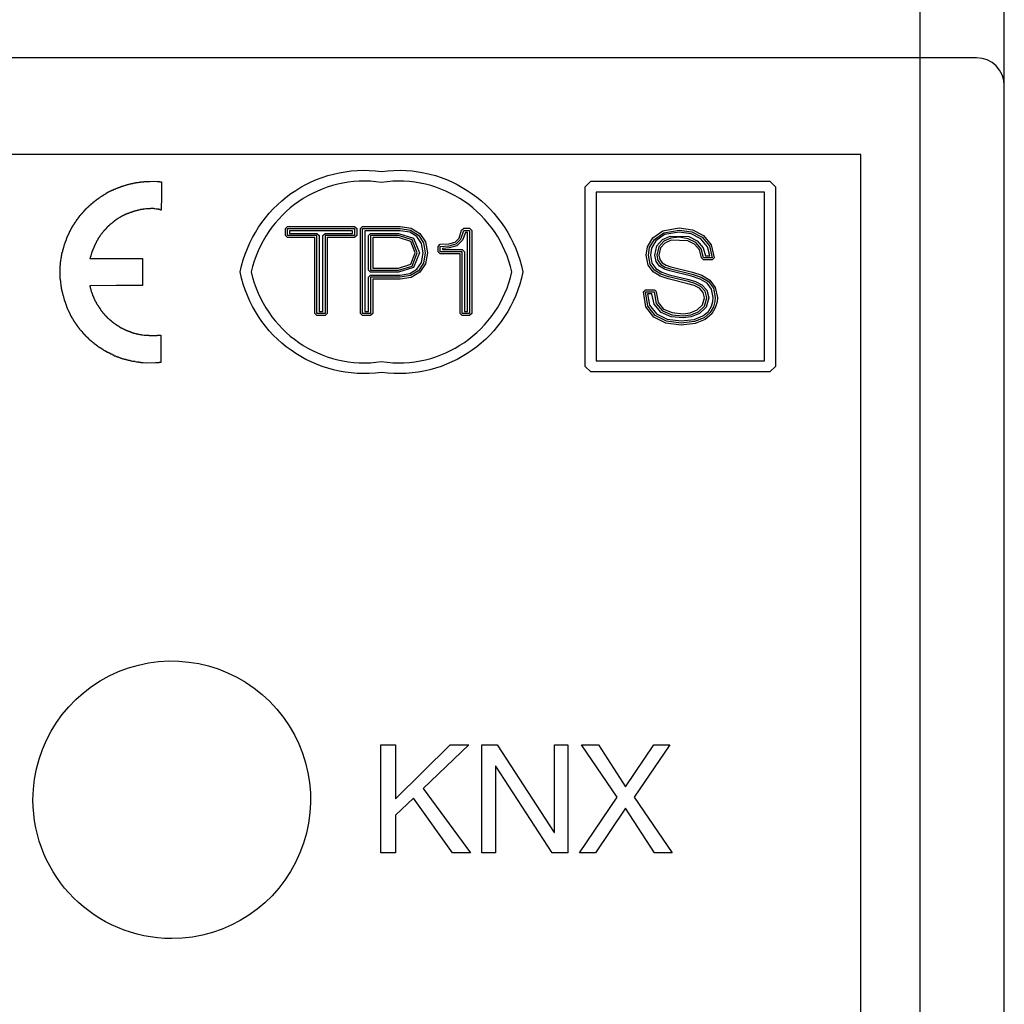
# Model space of a CAD drawing. Extents: x -1.7 to 17.7, y 0 to 90.5.
# Drawn here: x 6 to 17.7, y 56.5 to 68.2 of the extents above; entities that cross this region are included whole.
import ezdxf

# ---------------------------------------------------------------- set-up
doc = ezdxf.new("R2010")
doc.units = 0
doc.header["$LTSCALE"] = 200
doc.header["$MEASUREMENT"] = 0
doc.layers.get('0').update_dxf_attribs({"linetype": 'CONTINUOUS'})
doc.layers.add('DEFAULT', color=7, linetype='CONTINUOUS')

msp = doc.modelspace()

# ---------------------------------------------------------------- linework, layer by layer
at = {"color": 7}
for p, q in [((16.748, 0), (16.748, 90.508)), ((17.748, 1), (17.748, 89.987)), ((17.417, 67.754), (-1.374, 67.754))]:
    msp.add_line(p, q, dxfattribs=at)
msp.add_lwpolyline([(0, 66.606), (0, 23.902), (16.044, 23.902), (16.044, 66.606)], close=True, dxfattribs=at)
msp.add_arc((17.417, 67.423), 0.331, 0, 90, dxfattribs=at)
at = {"layer": 'DEFAULT', "color": 7}
for points in [[(10.344, 64.014, -0.39697), (8.664, 65.208, -0.397042), (10.344, 66.403, -0.397024), (12.023, 65.208, -0.396952)], [(10.344, 66.273, 0.393512), (8.794, 65.208, 0.393429), (10.344, 64.143, 0.393503), (11.893, 65.208, 0.393586)], [(6.199, 58.934, -2.414287), (7.849, 57.284, -0.414208)]]:
    msp.add_lwpolyline(points, format="xyb", close=True, dxfattribs=at)
for points in [[(7.726, 66.28), (7.726, 66.114), (7.725, 65.944), (7.718, 65.944), (7.71, 65.946), (7.71, 65.949), (7.703, 65.949), (7.692, 65.95), (7.692, 65.953), (7.677, 65.953), (7.662, 65.954), (7.648, 65.957), (7.635, 65.958), (7.635, 65.961), (7.598, 65.961), (7.598, 65.958), (7.566, 65.958), (7.541, 65.957), (7.524, 65.954), (7.508, 65.953), (7.508, 65.95), (7.493, 65.95), (7.477, 65.949), (7.477, 65.946), (7.471, 65.946), (7.459, 65.944), (7.451, 65.943), (7.451, 65.939), (7.444, 65.939), (7.433, 65.938), (7.425, 65.936), (7.417, 65.934), (7.41, 65.932), (7.403, 65.931), (7.403, 65.928), (7.395, 65.928), (7.39, 65.926), (7.381, 65.924), (7.381, 65.921), (7.376, 65.921), (7.37, 65.92), (7.37, 65.917), (7.361, 65.917), (7.355, 65.916), (7.351, 65.913), (7.346, 65.912), (7.346, 65.909), (7.342, 65.909), (7.337, 65.908), (7.337, 65.905), (7.331, 65.905), (7.327, 65.904), (7.321, 65.902), (7.317, 65.9), (7.317, 65.897), (7.313, 65.897), (7.306, 65.895), (7.302, 65.894), (7.299, 65.891), (7.294, 65.89), (7.294, 65.887), (7.289, 65.887), (7.286, 65.885), (7.282, 65.883), (7.278, 65.882), (7.274, 65.879), (7.27, 65.878), (7.27, 65.875), (7.265, 65.875), (7.261, 65.872), (7.256, 65.871), (7.256, 65.868), (7.252, 65.868), (7.249, 65.867), (7.249, 65.864), (7.245, 65.864), (7.242, 65.863), (7.238, 65.861), (7.234, 65.859), (7.234, 65.856), (7.229, 65.855), (7.229, 65.853), (7.223, 65.85), (7.217, 65.849), (7.217, 65.846), (7.213, 65.844), (7.207, 65.842), (7.207, 65.838), (7.203, 65.838), (7.2, 65.837), (7.2, 65.834), (7.196, 65.834), (7.192, 65.832), (7.189, 65.83), (7.189, 65.827), (7.184, 65.826), (7.184, 65.824), (7.18, 65.822), (7.175, 65.82), (7.173, 65.816), (7.17, 65.816), (7.166, 65.815), (7.166, 65.812), (7.162, 65.81), (7.159, 65.808), (7.159, 65.805), (7.155, 65.804), (7.152, 65.801), (7.15, 65.797), (7.146, 65.797), (7.143, 65.796), (7.143, 65.793), (7.139, 65.792), (7.135, 65.789), (7.135, 65.785), (7.131, 65.785), (7.128, 65.782), (7.128, 65.779), (7.125, 65.779), (7.122, 65.777), (7.122, 65.775), (7.117, 65.773), (7.114, 65.771), (7.112, 65.767), (7.11, 65.763), (7.106, 65.763), (7.105, 65.759), (7.102, 65.756), (7.098, 65.756), (7.095, 65.755), (7.095, 65.752), (7.092, 65.751), (7.09, 65.747), (7.088, 65.744), (7.083, 65.743), (7.083, 65.74), (7.08, 65.739), (7.079, 65.734), (7.075, 65.734), (7.074, 65.73), (7.07, 65.728), (7.07, 65.725), (7.068, 65.722), (7.065, 65.722), (7.064, 65.718), (7.06, 65.716), (7.057, 65.714), (7.057, 65.711), (7.053, 65.71), (7.051, 65.706), (7.049, 65.703), (7.045, 65.702), (7.045, 65.699), (7.043, 65.699), (7.043, 65.696), (7.038, 65.694), (7.038, 65.691), (7.035, 65.689), (7.033, 65.684), (7.031, 65.681), (7.027, 65.679), (7.025, 65.676), (7.023, 65.672), (7.02, 65.672), (7.02, 65.669), (7.016, 65.666), (7.015, 65.662), (7.013, 65.659), (7.008, 65.657), (7.007, 65.65), (7.004, 65.65), (7.002, 65.644), (6.998, 65.643), (6.998, 65.638), (6.994, 65.636), (6.994, 65.632), (6.99, 65.631), (6.99, 65.628), (6.989, 65.624), (6.986, 65.624), (6.985, 65.618), (6.982, 65.618), (6.98, 65.612), (6.978, 65.61), (6.975, 65.61), (6.975, 65.606), (6.972, 65.604), (6.972, 65.6), (6.971, 65.595), (6.967, 65.595), (6.967, 65.587), (6.963, 65.587), (6.962, 65.582), (6.959, 65.578), (6.958, 65.573), (6.956, 65.569), (6.953, 65.569), (6.952, 65.563), (6.949, 65.563), (6.949, 65.556), (6.945, 65.556), (6.945, 65.55), (6.943, 65.546), (6.941, 65.543), (6.94, 65.538), (6.937, 65.538), (6.937, 65.534), (6.936, 65.528), (6.932, 65.528), (6.932, 65.524), (6.93, 65.52), (6.929, 65.516), (6.926, 65.516), (6.926, 65.512), (6.925, 65.505), (6.923, 65.502), (6.921, 65.497), (6.918, 65.497), (6.918, 65.493), (6.918, 65.488), (6.914, 65.488), (6.914, 65.484), (6.913, 65.478), (6.91, 65.478), (6.91, 65.471), (6.908, 65.467), (6.907, 65.462), (6.905, 65.455), (6.903, 65.451), (6.899, 65.451), (6.899, 65.439), (6.896, 65.439), (6.896, 65.434), (6.894, 65.429), (6.892, 65.42), (6.891, 65.412), (6.888, 65.404), (6.886, 65.396), (6.885, 65.388), (6.881, 65.388), (6.881, 65.38), (6.88, 65.372), (6.877, 65.372), (6.877, 65.367), (7.5, 65.367), (7.5, 65.046), (7.189, 65.046), (6.876, 65.043), (6.876, 65.039), (6.877, 65.031), (6.88, 65.031), (6.88, 65.023), (6.881, 65.014), (6.885, 65.014), (6.885, 65.006), (6.886, 64.998), (6.888, 64.99), (6.891, 64.982), (6.892, 64.976), (6.894, 64.969), (6.896, 64.964), (6.899, 64.964), (6.899, 64.952), (6.903, 64.952), (6.903, 64.947), (6.905, 64.941), (6.907, 64.935), (6.908, 64.93), (6.91, 64.923), (6.913, 64.923), (6.913, 64.916), (6.914, 64.912), (6.918, 64.912), (6.918, 64.909), (6.918, 64.904), (6.921, 64.904), (6.921, 64.898), (6.923, 64.894), (6.925, 64.89), (6.926, 64.886), (6.929, 64.886), (6.929, 64.882), (6.93, 64.875), (6.932, 64.872), (6.936, 64.872), (6.936, 64.868), (6.937, 64.863), (6.94, 64.863), (6.94, 64.86), (6.941, 64.856), (6.943, 64.852), (6.949, 64.849), (6.949, 64.845), (6.952, 64.844), (6.952, 64.84), (6.953, 64.834), (6.956, 64.834), (6.958, 64.829), (6.959, 64.825), (6.962, 64.822), (6.963, 64.819), (6.967, 64.819), (6.967, 64.814), (6.971, 64.814), (6.971, 64.808), (6.974, 64.807), (6.974, 64.803), (6.975, 64.8), (6.978, 64.8), (6.978, 64.796), (6.982, 64.795), (6.982, 64.791), (6.985, 64.791), (6.985, 64.788), (6.986, 64.784), (6.989, 64.784), (6.989, 64.782), (6.99, 64.778), (6.993, 64.774), (6.996, 64.773), (6.996, 64.769), (7, 64.766), (7, 64.762), (7.002, 64.759), (7.004, 64.755), (7.007, 64.755), (7.008, 64.751), (7.011, 64.747), (7.015, 64.746), (7.016, 64.741), (7.019, 64.741), (7.019, 64.737), (7.023, 64.736), (7.023, 64.733), (7.027, 64.732), (7.027, 64.728), (7.03, 64.728), (7.031, 64.724), (7.033, 64.718), (7.038, 64.717), (7.038, 64.713), (7.042, 64.713), (7.042, 64.709), (7.045, 64.706), (7.047, 64.703), (7.051, 64.701), (7.051, 64.698), (7.057, 64.696), (7.057, 64.692), (7.06, 64.692), (7.062, 64.688), (7.065, 64.687), (7.068, 64.684), (7.07, 64.68), (7.074, 64.679), (7.074, 64.676), (7.079, 64.675), (7.08, 64.669), (7.083, 64.668), (7.086, 64.664), (7.09, 64.662), (7.092, 64.657), (7.095, 64.656), (7.099, 64.654), (7.102, 64.652), (7.105, 64.647), (7.11, 64.646), (7.11, 64.642), (7.112, 64.639), (7.117, 64.639), (7.117, 64.635), (7.121, 64.635), (7.122, 64.631), (7.125, 64.631), (7.128, 64.63), (7.128, 64.627), (7.134, 64.625), (7.135, 64.621), (7.139, 64.619), (7.139, 64.616), (7.144, 64.615), (7.146, 64.612), (7.15, 64.612), (7.153, 64.609), (7.155, 64.605), (7.161, 64.602), (7.162, 64.598), (7.17, 64.597), (7.17, 64.594), (7.173, 64.593), (7.178, 64.59), (7.18, 64.589), (7.18, 64.586), (7.185, 64.585), (7.185, 64.582), (7.188, 64.582), (7.192, 64.58), (7.194, 64.576), (7.199, 64.576), (7.203, 64.574), (7.204, 64.571), (7.207, 64.571), (7.207, 64.567), (7.21, 64.567), (7.215, 64.567), (7.215, 64.564), (7.217, 64.564), (7.221, 64.562), (7.225, 64.56), (7.225, 64.557), (7.231, 64.556), (7.231, 64.553), (7.234, 64.553), (7.236, 64.549), (7.242, 64.549), (7.242, 64.545), (7.247, 64.545), (7.252, 64.544), (7.255, 64.54), (7.26, 64.54), (7.263, 64.538), (7.267, 64.536), (7.267, 64.533), (7.271, 64.533), (7.276, 64.531), (7.28, 64.53), (7.28, 64.527), (7.283, 64.527), (7.287, 64.526), (7.287, 64.523), (7.293, 64.523), (7.296, 64.522), (7.3, 64.519), (7.305, 64.518), (7.305, 64.515), (7.31, 64.515), (7.313, 64.514), (7.313, 64.511), (7.321, 64.511), (7.324, 64.509), (7.331, 64.507), (7.331, 64.504), (7.335, 64.504), (7.342, 64.503), (7.346, 64.5), (7.351, 64.499), (7.355, 64.497), (7.361, 64.495), (7.361, 64.492), (7.368, 64.492), (7.376, 64.492), (7.376, 64.489), (7.381, 64.489), (7.381, 64.486), (7.388, 64.486), (7.395, 64.485), (7.395, 64.482), (7.403, 64.482), (7.408, 64.481), (7.417, 64.478), (7.425, 64.477), (7.425, 64.474), (7.433, 64.474), (7.444, 64.473), (7.444, 64.47), (7.451, 64.47), (7.459, 64.469), (7.471, 64.466), (7.471, 64.463), (7.477, 64.463), (7.49, 64.462), (7.505, 64.459), (7.523, 64.458), (7.539, 64.456), (7.582, 64.455), (7.582, 64.451), (7.675, 64.451), (7.675, 64.455), (7.699, 64.455), (7.712, 64.456), (7.718, 64.458), (7.718, 64.132), (7.698, 64.132), (7.698, 64.13), (7.684, 64.13), (7.654, 64.128), (7.546, 64.126), (7.508, 64.128), (7.481, 64.13), (7.481, 64.132), (7.471, 64.132), (7.456, 64.133), (7.456, 64.136), (7.441, 64.136), (7.428, 64.137), (7.414, 64.14), (7.414, 64.143), (7.4, 64.143), (7.388, 64.144), (7.376, 64.147), (7.368, 64.148), (7.359, 64.15), (7.351, 64.152), (7.351, 64.155), (7.342, 64.155), (7.335, 64.156), (7.327, 64.159), (7.318, 64.16), (7.31, 64.162), (7.302, 64.164), (7.302, 64.167), (7.294, 64.167), (7.286, 64.169), (7.278, 64.171), (7.278, 64.173), (7.271, 64.173), (7.265, 64.174), (7.265, 64.177), (7.261, 64.177), (7.255, 64.178), (7.249, 64.181), (7.245, 64.182), (7.245, 64.185), (7.238, 64.185), (7.233, 64.186), (7.233, 64.189), (7.227, 64.189), (7.223, 64.191), (7.216, 64.193), (7.216, 64.196), (7.21, 64.196), (7.204, 64.197), (7.2, 64.199), (7.194, 64.201), (7.188, 64.203), (7.184, 64.205), (7.184, 64.208), (7.178, 64.208), (7.17, 64.209), (7.166, 64.211), (7.166, 64.214), (7.162, 64.214), (7.159, 64.215), (7.159, 64.218), (7.155, 64.218), (7.152, 64.219), (7.146, 64.222), (7.143, 64.223), (7.143, 64.226), (7.139, 64.226), (7.135, 64.227), (7.135, 64.23), (7.131, 64.23), (7.125, 64.231), (7.121, 64.234), (7.121, 64.237), (7.117, 64.237), (7.112, 64.238), (7.11, 64.242), (7.105, 64.242), (7.105, 64.245), (7.099, 64.245), (7.095, 64.246), (7.095, 64.249), (7.092, 64.249), (7.088, 64.25), (7.083, 64.252), (7.08, 64.253), (7.08, 64.257), (7.075, 64.257), (7.071, 64.259), (7.07, 64.263), (7.065, 64.263), (7.064, 64.267), (7.06, 64.267), (7.057, 64.268), (7.057, 64.271), (7.053, 64.271), (7.049, 64.272), (7.045, 64.275), (7.043, 64.276), (7.043, 64.279), (7.038, 64.279), (7.035, 64.281), (7.033, 64.286), (7.03, 64.286), (7.027, 64.287), (7.027, 64.289), (7.023, 64.289), (7.019, 64.291), (7.016, 64.293), (7.013, 64.295), (7.013, 64.298), (7.008, 64.298), (7.007, 64.301), (7.002, 64.301), (7, 64.305), (6.996, 64.305), (6.996, 64.308), (6.993, 64.308), (6.99, 64.312), (6.985, 64.313), (6.982, 64.316), (6.98, 64.32), (6.975, 64.32), (6.974, 64.324), (6.967, 64.325), (6.967, 64.33), (6.963, 64.33), (6.959, 64.332), (6.958, 64.335), (6.956, 64.338), (6.952, 64.338), (6.949, 64.339), (6.949, 64.342), (6.943, 64.343), (6.941, 64.347), (6.94, 64.35), (6.936, 64.35), (6.932, 64.353), (6.93, 64.356), (6.926, 64.356), (6.925, 64.361), (6.918, 64.362), (6.918, 64.365), (6.914, 64.366), (6.91, 64.368), (6.908, 64.373), (6.905, 64.375), (6.903, 64.379), (6.899, 64.379), (6.899, 64.383), (6.896, 64.383), (6.892, 64.384), (6.891, 64.388), (6.888, 64.391), (6.885, 64.392), (6.885, 64.395), (6.881, 64.395), (6.88, 64.399), (6.877, 64.399), (6.877, 64.402), (6.873, 64.403), (6.872, 64.407), (6.868, 64.407), (6.866, 64.411), (6.864, 64.414), (6.861, 64.414), (6.859, 64.417), (6.858, 64.42), (6.854, 64.421), (6.854, 64.424), (6.85, 64.425), (6.847, 64.429), (6.842, 64.429), (6.842, 64.432), (6.839, 64.433), (6.839, 64.436), (6.835, 64.437), (6.833, 64.441), (6.831, 64.444), (6.828, 64.444), (6.828, 64.448), (6.824, 64.448), (6.824, 64.451), (6.823, 64.455), (6.819, 64.456), (6.817, 64.459), (6.811, 64.462), (6.809, 64.466), (6.806, 64.469), (6.806, 64.473), (6.802, 64.474), (6.802, 64.477), (6.798, 64.478), (6.797, 64.482), (6.793, 64.482), (6.793, 64.485), (6.791, 64.486), (6.791, 64.492), (6.787, 64.492), (6.786, 64.495), (6.782, 64.497), (6.78, 64.5), (6.775, 64.503), (6.775, 64.507), (6.772, 64.507), (6.772, 64.511), (6.77, 64.514), (6.765, 64.515), (6.765, 64.518), (6.761, 64.519), (6.761, 64.523), (6.76, 64.526), (6.756, 64.526), (6.756, 64.531), (6.753, 64.531), (6.751, 64.536), (6.749, 64.54), (6.746, 64.541), (6.743, 64.548), (6.741, 64.548), (6.738, 64.553), (6.738, 64.556), (6.734, 64.556), (6.733, 64.562), (6.729, 64.564), (6.729, 64.567), (6.727, 64.571), (6.721, 64.572), (6.721, 64.579), (6.716, 64.58), (6.716, 64.585), (6.712, 64.586), (6.712, 64.589), (6.711, 64.593), (6.707, 64.594), (6.707, 64.597), (6.703, 64.597), (6.703, 64.601), (6.701, 64.602), (6.701, 64.608), (6.698, 64.612), (6.695, 64.613), (6.695, 64.616), (6.693, 64.616), (6.693, 64.621), (6.689, 64.623), (6.689, 64.627), (6.686, 64.627), (6.686, 64.631), (6.682, 64.634), (6.682, 64.638), (6.68, 64.642), (6.676, 64.643), (6.676, 64.647), (6.674, 64.65), (6.672, 64.654), (6.67, 64.654), (6.67, 64.657), (6.667, 64.66), (6.666, 64.664), (6.663, 64.664), (6.663, 64.668), (6.66, 64.669), (6.66, 64.675), (6.657, 64.679), (6.654, 64.68), (6.654, 64.684), (6.651, 64.684), (6.651, 64.692), (6.648, 64.696), (6.645, 64.696), (6.645, 64.701), (6.644, 64.705), (6.641, 64.705), (6.641, 64.709), (6.639, 64.713), (6.638, 64.717), (6.635, 64.724), (6.632, 64.724), (6.632, 64.732), (6.629, 64.732), (6.629, 64.736), (6.626, 64.739), (6.625, 64.743), (6.625, 64.747), (6.621, 64.747), (6.621, 64.751), (6.619, 64.758), (6.617, 64.762), (6.614, 64.762), (6.614, 64.77), (6.611, 64.77), (6.611, 64.774), (6.608, 64.778), (6.606, 64.782), (6.605, 64.788), (6.603, 64.788), (6.603, 64.795), (6.601, 64.8), (6.599, 64.807), (6.596, 64.807), (6.596, 64.817), (6.592, 64.817), (6.592, 64.822), (6.59, 64.829), (6.588, 64.834), (6.586, 64.841), (6.584, 64.848), (6.582, 64.853), (6.581, 64.86), (6.579, 64.863), (6.576, 64.87), (6.574, 64.87), (6.574, 64.875), (6.572, 64.882), (6.57, 64.889), (6.568, 64.897), (6.566, 64.904), (6.565, 64.912), (6.562, 64.921), (6.561, 64.93), (6.557, 64.93), (6.557, 64.938), (6.556, 64.945), (6.554, 64.953), (6.553, 64.961), (6.549, 64.961), (6.549, 64.969), (6.548, 64.979), (6.546, 64.986), (6.543, 64.986), (6.543, 65.009), (6.539, 65.009), (6.539, 65.023), (6.538, 65.035), (6.535, 65.035), (6.535, 65.05), (6.533, 65.061), (6.531, 65.076), (6.53, 65.088), (6.527, 65.122), (6.524, 65.122), (6.524, 65.287), (6.527, 65.287), (6.527, 65.323), (6.53, 65.335), (6.531, 65.35), (6.533, 65.363), (6.535, 65.376), (6.538, 65.376), (6.538, 65.389), (6.539, 65.404), (6.543, 65.404), (6.543, 65.426), (6.546, 65.426), (6.546, 65.434), (6.548, 65.443), (6.549, 65.449), (6.553, 65.449), (6.553, 65.456), (6.554, 65.466), (6.556, 65.471), (6.557, 65.479), (6.561, 65.479), (6.561, 65.486), (6.562, 65.493), (6.565, 65.502), (6.566, 65.508), (6.568, 65.516), (6.57, 65.524), (6.572, 65.531), (6.574, 65.537), (6.576, 65.537), (6.576, 65.541), (6.579, 65.546), (6.581, 65.553), (6.582, 65.557), (6.584, 65.563), (6.586, 65.569), (6.588, 65.575), (6.59, 65.579), (6.592, 65.586), (6.596, 65.586), (6.596, 65.598), (6.599, 65.598), (6.599, 65.602), (6.601, 65.608), (6.603, 65.614), (6.605, 65.614), (6.605, 65.618), (6.606, 65.624), (6.608, 65.631), (6.611, 65.635), (6.614, 65.635), (6.614, 65.643), (6.617, 65.643), (6.617, 65.647), (6.619, 65.65), (6.621, 65.655), (6.625, 65.655), (6.625, 65.662), (6.626, 65.666), (6.629, 65.672), (6.632, 65.672), (6.632, 65.681), (6.635, 65.681), (6.635, 65.685), (6.638, 65.689), (6.639, 65.694), (6.641, 65.698), (6.644, 65.698), (6.644, 65.702), (6.645, 65.706), (6.648, 65.706), (6.648, 65.71), (6.651, 65.714), (6.651, 65.718), (6.654, 65.718), (6.654, 65.722), (6.656, 65.726), (6.657, 65.73), (6.661, 65.732), (6.661, 65.737), (6.666, 65.739), (6.666, 65.743), (6.667, 65.747), (6.672, 65.748), (6.672, 65.752), (6.674, 65.756), (6.676, 65.759), (6.678, 65.763), (6.68, 65.767), (6.685, 65.769), (6.685, 65.773), (6.689, 65.775), (6.689, 65.779), (6.69, 65.782), (6.695, 65.785), (6.695, 65.789), (6.696, 65.793), (6.698, 65.796), (6.701, 65.8), (6.703, 65.8), (6.703, 65.805), (6.707, 65.805), (6.707, 65.81), (6.711, 65.812), (6.711, 65.815), (6.712, 65.818), (6.716, 65.82), (6.72, 65.822), (6.72, 65.826), (6.721, 65.83), (6.725, 65.83), (6.725, 65.834), (6.727, 65.837), (6.731, 65.838), (6.731, 65.842), (6.734, 65.844), (6.738, 65.846), (6.738, 65.85), (6.741, 65.855), (6.743, 65.855), (6.743, 65.859), (6.747, 65.861), (6.749, 65.867), (6.753, 65.868), (6.753, 65.871), (6.756, 65.871), (6.756, 65.878), (6.76, 65.878), (6.761, 65.883), (6.765, 65.885), (6.768, 65.887), (6.768, 65.891), (6.772, 65.894), (6.775, 65.895), (6.775, 65.9), (6.778, 65.9), (6.78, 65.904), (6.784, 65.905), (6.784, 65.909), (6.786, 65.912), (6.791, 65.913), (6.793, 65.916), (6.793, 65.92), (6.797, 65.92), (6.798, 65.924), (6.802, 65.926), (6.804, 65.931), (6.806, 65.934), (6.809, 65.934), (6.809, 65.938), (6.815, 65.939), (6.815, 65.943), (6.819, 65.944), (6.821, 65.949), (6.824, 65.95), (6.824, 65.953), (6.828, 65.953), (6.828, 65.958), (6.831, 65.958), (6.831, 65.961), (6.835, 65.962), (6.835, 65.965), (6.839, 65.966), (6.842, 65.969), (6.842, 65.971), (6.846, 65.973), (6.847, 65.977), (6.851, 65.977), (6.854, 65.98), (6.855, 65.983), (6.859, 65.985), (6.861, 65.988), (6.864, 65.988), (6.866, 65.994), (6.872, 65.995), (6.873, 65.999), (6.876, 66.002), (6.88, 66.003), (6.88, 66.006), (6.885, 66.007), (6.886, 66.011), (6.891, 66.011), (6.891, 66.014), (6.894, 66.016), (6.896, 66.021), (6.899, 66.021), (6.899, 66.024), (6.903, 66.024), (6.905, 66.028), (6.91, 66.029), (6.91, 66.032), (6.913, 66.032), (6.914, 66.036), (6.918, 66.036), (6.918, 66.04), (6.921, 66.04), (6.921, 66.043), (6.925, 66.043), (6.926, 66.047), (6.929, 66.047), (6.932, 66.048), (6.936, 66.051), (6.937, 66.055), (6.941, 66.055), (6.943, 66.059), (6.949, 66.06), (6.952, 66.062), (6.952, 66.065), (6.958, 66.067), (6.959, 66.07), (6.962, 66.073), (6.967, 66.073), (6.967, 66.077), (6.971, 66.077), (6.974, 66.078), (6.975, 66.082), (6.978, 66.082), (6.978, 66.085), (6.982, 66.085), (6.985, 66.088), (6.986, 66.091), (6.99, 66.091), (6.993, 66.096), (6.998, 66.097), (7, 66.101), (7.007, 66.103), (7.011, 66.104), (7.011, 66.107), (7.016, 66.11), (7.019, 66.111), (7.019, 66.114), (7.023, 66.114), (7.027, 66.115), (7.027, 66.118), (7.03, 66.118), (7.033, 66.119), (7.038, 66.122), (7.038, 66.126), (7.043, 66.126), (7.047, 66.127), (7.047, 66.13), (7.053, 66.132), (7.057, 66.134), (7.057, 66.137), (7.06, 66.137), (7.064, 66.138), (7.065, 66.142), (7.07, 66.142), (7.074, 66.144), (7.075, 66.149), (7.08, 66.149), (7.083, 66.152), (7.086, 66.152), (7.086, 66.155), (7.09, 66.155), (7.094, 66.156), (7.094, 66.159), (7.098, 66.159), (7.102, 66.16), (7.106, 66.163), (7.11, 66.164), (7.11, 66.167), (7.114, 66.167), (7.117, 66.168), (7.117, 66.171), (7.125, 66.171), (7.128, 66.172), (7.134, 66.175), (7.135, 66.179), (7.141, 66.179), (7.144, 66.181), (7.15, 66.183), (7.153, 66.185), (7.159, 66.186), (7.159, 66.189), (7.162, 66.189), (7.166, 66.191), (7.17, 66.193), (7.175, 66.194), (7.175, 66.197), (7.18, 66.197), (7.184, 66.198), (7.184, 66.201), (7.189, 66.201), (7.196, 66.204), (7.2, 66.205), (7.2, 66.208), (7.207, 66.208), (7.213, 66.209), (7.213, 66.212), (7.216, 66.212), (7.223, 66.213), (7.229, 66.216), (7.234, 66.217), (7.234, 66.22), (7.238, 66.22), (7.245, 66.221), (7.245, 66.224), (7.252, 66.224), (7.252, 66.227), (7.256, 66.227), (7.261, 66.227), (7.261, 66.23), (7.267, 66.23), (7.274, 66.231), (7.278, 66.234), (7.283, 66.235), (7.283, 66.238), (7.289, 66.238), (7.299, 66.239), (7.299, 66.242), (7.306, 66.242), (7.313, 66.243), (7.324, 66.246), (7.324, 66.249), (7.331, 66.249), (7.338, 66.25), (7.338, 66.253), (7.346, 66.253), (7.354, 66.254), (7.361, 66.257), (7.37, 66.258), (7.37, 66.261), (7.377, 66.261), (7.385, 66.261), (7.385, 66.265), (7.395, 66.265), (7.408, 66.266), (7.422, 66.268), (7.422, 66.271), (7.437, 66.271), (7.449, 66.272), (7.463, 66.275), (7.477, 66.276), (7.477, 66.279), (7.49, 66.279), (7.516, 66.28), (7.516, 66.283), (7.553, 66.283), (7.589, 66.284), (7.629, 66.287), (7.675, 66.284), (7.706, 66.283), (7.706, 66.28)], [(14.962, 64.021), (12.831, 64.021), (12.766, 64.086), (12.766, 66.222), (12.831, 66.287), (14.962, 66.287), (15.027, 66.222), (15.027, 64.086)], [(12.896, 64.151), (14.897, 64.151), (14.897, 66.157), (12.896, 66.157)], [(9.672, 64.689), (9.576, 64.689), (9.551, 64.714), (9.551, 65.616), (9.226, 65.616), (9.201, 65.641), (9.201, 65.723), (9.226, 65.748), (10.023, 65.748), (10.048, 65.723), (10.048, 65.641), (10.023, 65.616), (9.697, 65.616), (9.697, 64.714)], [(10.023, 65.723), (10.023, 65.641), (9.672, 65.641), (9.672, 64.715), (9.576, 64.715), (9.576, 65.641), (9.226, 65.641), (9.226, 65.723)], [(9.601, 64.739), (9.647, 64.739), (9.647, 65.641), (9.672, 65.666), (9.998, 65.666), (9.998, 65.698), (9.251, 65.698), (9.251, 65.666), (9.576, 65.666), (9.601, 65.641)], [(10.214, 64.689), (10.118, 64.689), (10.093, 64.714), (10.093, 65.723), (10.118, 65.748), (10.565, 65.748), (10.696, 65.728), (10.799, 65.665), (10.866, 65.565), (10.889, 65.435), (10.866, 65.304), (10.799, 65.204), (10.696, 65.142), (10.565, 65.122), (10.239, 65.122), (10.239, 64.714)], [(10.565, 65.723), (10.688, 65.704), (10.782, 65.647), (10.843, 65.556), (10.864, 65.435), (10.843, 65.313), (10.782, 65.222), (10.688, 65.166), (10.565, 65.147), (10.214, 65.147), (10.214, 64.715), (10.118, 64.715), (10.118, 65.723)], [(10.143, 64.739), (10.189, 64.739), (10.189, 65.147), (10.214, 65.172), (10.565, 65.172), (10.679, 65.189), (10.765, 65.24), (10.819, 65.322), (10.839, 65.435), (10.819, 65.547), (10.765, 65.629), (10.679, 65.68), (10.565, 65.698), (10.143, 65.698)], [(11.391, 64.689), (11.303, 64.689), (11.278, 64.714), (11.278, 65.424), (11.042, 65.424), (11.017, 65.449), (11.017, 65.512), (11.041, 65.537), (11.144, 65.543), (11.217, 65.564), (11.265, 65.611), (11.295, 65.707), (11.32, 65.728), (11.391, 65.728), (11.416, 65.703), (11.416, 64.714)], [(11.147, 65.519), (11.229, 65.542), (11.286, 65.598), (11.32, 65.703), (11.391, 65.703), (11.391, 64.714), (11.303, 64.714), (11.303, 65.449), (11.042, 65.449), (11.042, 65.512)], [(11.328, 64.739), (11.366, 64.739), (11.366, 65.678), (11.341, 65.678), (11.307, 65.585), (11.24, 65.52), (11.149, 65.494), (11.067, 65.488), (11.067, 65.474), (11.303, 65.474), (11.328, 65.449)], [(13.905, 64.577), (13.725, 64.599), (13.58, 64.669), (13.485, 64.794), (13.457, 64.973), (13.482, 64.997), (13.583, 64.997), (13.601, 64.989), (13.608, 64.971), (13.631, 64.846), (13.696, 64.767), (13.798, 64.725), (13.929, 64.711), (14.014, 64.722), (14.098, 64.757), (14.161, 64.817), (14.185, 64.902), (14.168, 64.966), (14.124, 65.014), (14.059, 65.047), (13.986, 65.069), (13.75, 65.127), (13.656, 65.158), (13.572, 65.211), (13.514, 65.291), (13.491, 65.407), (13.507, 65.505), (13.568, 65.613), (13.689, 65.697), (13.882, 65.731), (14.039, 65.709), (14.172, 65.643), (14.264, 65.531), (14.299, 65.376), (14.274, 65.351), (14.173, 65.351), (14.148, 65.375), (14.123, 65.47), (14.066, 65.538), (13.984, 65.58), (13.788, 65.585), (13.712, 65.552), (13.661, 65.496), (13.642, 65.409), (13.653, 65.355), (13.681, 65.316), (13.726, 65.289), (13.784, 65.271), (14.042, 65.207), (14.152, 65.17), (14.246, 65.112), (14.312, 65.025), (14.336, 64.903), (14.332, 64.853), (14.312, 64.783), (14.269, 64.71), (14.191, 64.642), (14.072, 64.594)], [(13.608, 64.835), (13.682, 64.747), (13.793, 64.7), (13.929, 64.686), (14.02, 64.698), (14.111, 64.736), (14.182, 64.803), (14.21, 64.902), (14.19, 64.979), (14.138, 65.034), (14.067, 65.071), (13.992, 65.093), (13.756, 65.152), (13.666, 65.181), (13.589, 65.229), (13.537, 65.302), (13.516, 65.407), (13.531, 65.498), (13.587, 65.596), (13.699, 65.674), (13.882, 65.706), (14.032, 65.685), (14.156, 65.623), (14.242, 65.52), (14.274, 65.376), (14.173, 65.376), (14.145, 65.483), (14.082, 65.558), (13.991, 65.604), (13.883, 65.62), (13.783, 65.609), (13.698, 65.573), (13.64, 65.508), (13.617, 65.409), (13.63, 65.344), (13.665, 65.297), (13.716, 65.266), (13.778, 65.247), (14.036, 65.183), (14.142, 65.146), (14.23, 65.093), (14.289, 65.015), (14.311, 64.903), (14.307, 64.856), (14.289, 64.793), (14.249, 64.725), (14.178, 64.663), (14.066, 64.619), (13.906, 64.601), (13.732, 64.623), (13.595, 64.689), (13.508, 64.803), (13.482, 64.972), (13.583, 64.972)], [(13.507, 64.947), (13.531, 64.814), (13.611, 64.709), (13.738, 64.647), (13.905, 64.626), (14.059, 64.643), (14.165, 64.685), (14.229, 64.74), (14.266, 64.802), (14.282, 64.859), (14.286, 64.903), (14.266, 65.004), (14.214, 65.074), (14.132, 65.123), (14.03, 65.159), (13.772, 65.223), (13.707, 65.243), (13.648, 65.279), (13.607, 65.334), (13.592, 65.409), (13.618, 65.52), (13.684, 65.594), (13.777, 65.633), (13.998, 65.628), (14.097, 65.578), (14.167, 65.494), (14.196, 65.401), (14.248, 65.401), (14.22, 65.508), (14.141, 65.603), (14.025, 65.661), (13.882, 65.681), (13.709, 65.652), (13.605, 65.58), (13.555, 65.491), (13.542, 65.407), (13.559, 65.313), (13.606, 65.248), (13.675, 65.204), (13.762, 65.176), (13.998, 65.118), (14.076, 65.094), (14.152, 65.055), (14.211, 64.992), (14.235, 64.902), (14.202, 64.789), (14.124, 64.715), (14.026, 64.674), (13.929, 64.661), (13.787, 64.676), (13.668, 64.727), (13.586, 64.824), (13.558, 64.947)], [(10.544, 65.204), (10.214, 65.204), (10.189, 65.229), (10.189, 65.641), (10.214, 65.666), (10.544, 65.666), (10.722, 65.61), (10.793, 65.435), (10.722, 65.26)], [(10.544, 65.229), (10.706, 65.279), (10.768, 65.435), (10.706, 65.59), (10.544, 65.641), (10.214, 65.641), (10.214, 65.229)], [(10.239, 65.254), (10.544, 65.254), (10.69, 65.299), (10.743, 65.435), (10.69, 65.571), (10.544, 65.616), (10.239, 65.616)], [(10.508, 59.588), (10.508, 58.947), (11.16, 59.588), (11.381, 59.588), (10.839, 59.069), (11.402, 58.302), (11.186, 58.302), (10.722, 58.952), (10.508, 58.752), (10.508, 58.302), (10.337, 58.302), (10.337, 59.588)], [(11.717, 59.588), (12.394, 58.545), (12.398, 58.545), (12.398, 59.588), (12.56, 59.588), (12.56, 58.302), (12.372, 58.302), (11.701, 59.334), (11.697, 59.334), (11.697, 58.302), (11.536, 58.302), (11.536, 59.588)], [(12.72, 59.588), (12.925, 59.588), (13.245, 59.086), (13.58, 59.588), (13.771, 59.588), (13.346, 58.963), (13.798, 58.302), (13.589, 58.302), (13.244, 58.833), (12.887, 58.302), (12.696, 58.302), (13.143, 58.963)]]:
    msp.add_lwpolyline(points, close=True, dxfattribs=at)

doc.saveas('drawing.dxf')
